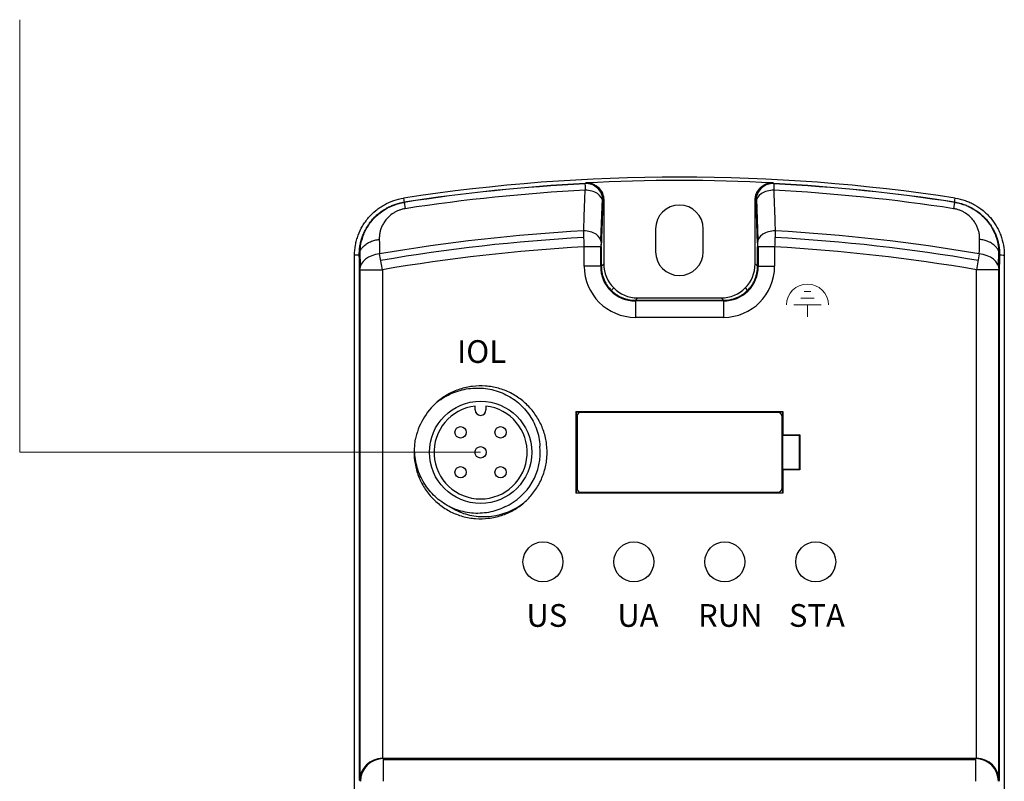
# Model space of a CAD drawing. Units: millimetres. Extents: x 3451 to 4821, y -305 to 220.
# Drawn here: x 4292 to 4379, y -14 to 53 of the extents above; entities that cross this region are included whole.
import ezdxf

# ---------------------------------------------------------------- set-up
doc = ezdxf.new("R2010")
doc.units = ezdxf.units.MM
doc.layers.get('0').update_dxf_attribs({"lineweight": 18})
doc.layers.add('DWG', color=7, linetype='Continuous', lineweight=30)

msp = doc.modelspace()

# ---------------------------------------------------------------- linework, layer by layer
at = {"color": 5}
for p, q in [((4291.99053, 15.07777), (4291.99053, 53.14857)), ((4332.55466, 15.07777), (4291.99053, 15.07777))]:
    msp.add_line(p, q, dxfattribs=at)
for p, q in [((4361.32307, 28.63881), (4360.72504, 28.63881)), ((4361.32307, 29.23521), (4361.02406, 29.23521)), ((4361.32307, 29.23521), (4361.62209, 29.23521)), ((4361.32307, 28.63881), (4361.92111, 28.63881)), ((4361.32307, 28.04241), (4360.127, 28.04241)), ((4362.51915, 28.04241), (4360.127, 28.04241)), ((4361.32307, 28.04241), (4361.32307, 26.99401)), ((4361.32307, 28.04241), (4362.51915, 28.04241)), ((4332.55466, 15.07777), (4332.55466, 15.07777))]:
    msp.add_line(p, q)
msp.add_arc((4361.32307, 28.04241), 1.84541, 0, 180)
at = {"layer": 'DWG', "linetype": 'Continuous'}
for p, q in [((4325.78325, 37.44609), (4325.83691, 37.09708)), ((4343.24417, 37.37019), (4343.11948, 33.79102)), ((4343.39051, 37.28957), (4343.39051, 31.66436)), ((4356.7188, 31.66436), (4356.7188, 37.28957)), ((4356.98983, 33.79102), (4356.86514, 37.37019)), ((4374.2724, 37.09708), (4374.32606, 37.44609)), ((4325.83691, 37.09708), (4325.92582, 36.51877)), ((4374.2724, 37.09708), (4374.18349, 36.51877)), ((4347.95466, 34.73464), (4347.95466, 32.73464)), ((4352.15466, 32.73464), (4352.15466, 34.73464)), ((4343.17915, 33.15273), (4341.68007, 33.15273)), ((4341.68007, 31.45301), (4341.68007, 33.15273)), ((4343.1286, 31.45301), (4343.1286, 33.15273)), ((4343.17915, 33.15273), (4343.17915, 31.45301)), ((4356.93016, 31.45301), (4356.93016, 33.15273)), ((4358.42924, 33.15273), (4356.93016, 33.15273)), ((4356.98071, 33.15273), (4356.98071, 31.45301)), ((4358.42924, 33.15273), (4358.42924, 31.45301)), ((4321.4636, -118.43109), (4321.4636, 32.41296)), ((4321.93306, 32.7189), (4321.96595, 31.44808)), ((4323.90945, 31.14239), (4323.66905, 32.53602)), ((4376.44026, 32.53602), (4376.19986, 31.14239)), ((4378.14336, 31.44808), (4378.17625, 32.7189)), ((4378.64571, 32.4124), (4378.64571, -118.43148)), ((4343.17915, 31.45301), (4341.68007, 31.45301)), ((4343.17915, 31.45301), (4343.39051, 31.66436)), ((4356.7188, 31.66436), (4356.93016, 31.45301)), ((4356.93016, 31.45301), (4358.42924, 31.45301)), ((4321.91014, -13.76811), (4321.91014, 31.14239)), ((4321.91014, 31.14239), (4323.90945, 31.14239)), ((4321.96114, -13.3812), (4321.96114, 31.14239)), ((4323.90945, 31.14239), (4323.90945, -11.83737)), ((4378.19917, 31.14239), (4376.19986, 31.14239)), ((4376.19986, -11.83737), (4376.19986, 31.14239)), ((4378.14817, 31.14239), (4378.14817, -13.3812)), ((4378.19917, 31.14239), (4378.19917, -13.76811)), ((4344.26843, 29.54411), (4344.05644, 29.33212)), ((4355.84088, 29.54411), (4356.05287, 29.33212)), ((4346.38868, 28.66619), (4346.17733, 28.45484)), ((4346.38868, 28.66619), (4353.72063, 28.66619)), ((4353.93198, 28.45484), (4353.72063, 28.66619)), ((4346.17733, 28.45484), (4353.93198, 28.45484)), ((4346.17733, 28.45484), (4346.17733, 26.95575)), ((4353.93198, 28.40428), (4346.17733, 28.40428)), ((4353.93198, 28.45484), (4353.93198, 26.95575)), ((4353.93198, 26.95575), (4346.17733, 26.95575)), ((4332.07966, 18.80277), (4332.07966, 19.15016)), ((4333.02966, 19.15016), (4333.02966, 18.80277)), ((4340.96634, 18.62777), (4340.94757, 18.66533)), ((4340.94757, 18.66533), (4359.16174, 18.66533)), ((4340.94757, 18.66533), (4340.94757, 11.49021)), ((4340.96634, 18.62777), (4359.14297, 18.62777)), ((4340.96634, 18.62777), (4340.96634, 11.52777)), ((4341.05473, 18.27777), (4341.05473, 11.87777)), ((4358.75473, 18.57777), (4341.35473, 18.57777)), ((4359.05473, 18.27777), (4359.05473, 11.87777)), ((4359.16174, 18.66533), (4359.14297, 18.62777)), ((4359.14297, 11.52777), (4359.14297, 18.62777)), ((4359.16174, 18.66533), (4359.16174, 16.61269)), ((4359.14429, 16.57777), (4359.16174, 16.61269)), ((4359.14429, 13.57777), (4359.14429, 16.57777)), ((4359.14429, 16.57777), (4360.60138, 16.57777)), ((4359.16174, 16.61269), (4360.6363, 16.61269)), ((4360.6363, 16.61269), (4360.60138, 16.57777)), ((4360.60138, 16.57777), (4360.60138, 13.57777)), ((4360.6363, 16.61269), (4360.6363, 13.54285)), ((4360.60138, 13.57777), (4359.14429, 13.57777)), ((4359.16174, 13.54285), (4359.14429, 13.57777)), ((4360.6363, 13.54285), (4359.16174, 13.54285)), ((4359.16174, 13.54285), (4359.16174, 11.49021)), ((4360.6363, 13.54285), (4360.60138, 13.57777)), ((4340.94757, 11.49021), (4340.96634, 11.52777)), ((4359.16174, 11.49021), (4340.94757, 11.49021)), ((4340.96634, 11.52777), (4359.14297, 11.52777)), ((4341.35473, 11.57777), (4358.75473, 11.57777)), ((4359.14297, 11.52777), (4359.16174, 11.49021)), ((4323.95999, -11.83673), (4323.98697, -11.8727)), ((4323.95999, -11.83673), (4376.14932, -11.83673)), ((4323.98697, -11.8727), (4376.12234, -11.8727)), ((4323.98697, -11.8727), (4323.98697, -13.87149)), ((4323.98697, -11.94011), (4376.12234, -11.94011)), ((4376.12234, -11.8727), (4376.14932, -11.83673)), ((4376.12234, -11.8727), (4376.12234, -13.87149)), ((4322.4924, -12.54522), (4322.44841, -12.48655)), ((4377.61691, -12.54522), (4377.6609, -12.48655)), ((4321.98765, -13.87149), (4321.91014, -13.76811)), ((4378.19917, -13.76811), (4378.12166, -13.87149))]:
    msp.add_line(p, q, dxfattribs=at)
for centre, radius in [((4332.55466, 15.07777), 4.5), ((4330.79433, 16.8381), 0.5), ((4334.31206, 16.8381), 0.5), ((4332.55466, 15.07777), 0.5), ((4330.79433, 13.32037), 0.5), ((4334.31206, 13.32037), 0.5), ((4338.04492, 5.43937), 1.76069), ((4346.04492, 5.43937), 1.76069), ((4354.04492, 5.43937), 1.76069), ((4362.04492, 5.43937), 1.76069)]:
    msp.add_circle(centre, radius, dxfattribs=at)
for centre, radius, start, end in [((4350.05466, -120.42363), 159.7246, 81.2595975, 98.7404025), ((4350.05466, -120.42363), 159.42346, 87.0368419, 92.9631581), ((4350.05466, -120.42363), 159.37149, 92.9893218, 98.7404025), ((4350.05466, -120.42363), 159.3506, 92.9901801, 98.7404025), ((4350.05466, -120.42363), 158.78639, 92.9964214, 98.7404025), ((4350.05466, -120.42363), 158.78639, 81.2595975, 87.0035786), ((4350.05466, -120.42363), 159.37149, 81.2595975, 87.0106782), ((4350.05466, -120.42363), 159.3506, 81.2595975, 87.0095505), ((4350.05466, 34.73464), 2.1, 0, 180), ((4350.05466, -120.42363), 155.21873, 93.1122045, 99.787228), ((4350.05466, -120.42363), 154.63295, 93.116342, 99.787228), ((4350.05466, -120.42363), 154.63295, 80.212772, 86.883658), ((4350.05466, -120.42363), 155.21873, 80.212772, 86.8877955), ((4350.05466, -120.42363), 153.80452, 93.1212735, 99.787228), ((4350.05466, -120.42363), 153.80452, 80.212772, 86.8787265), ((4350.05466, 32.73464), 2.1, 180, 0), ((4332.55466, 15.07777), 5.85, 130.741662, 169.258338), ((4332.55466, 15.07777), 4.1, 96.6528652, 83.3471348), ((4332.55466, 18.80277), 0.475, 180, 0), ((4341.35473, 18.27777), 0.3, 90, 180), ((4358.75473, 18.27777), 0.3, 0.0009006, 90), ((4332.55466, 15.07777), 5.25, 293.9226873, 6.0773127), ((4341.35473, 11.87777), 0.3, 180, 270), ((4358.75473, 11.87777), 0.3, 270, 359.9992465)]:
    msp.add_arc(centre, radius, start, end, dxfattribs=at)
for centre, major_axis, ratio, start_param, end_param in [((4341.82166, 37.23355), (-0.93926, 1.16953), 0.99899851, 4.03624411, 5.65824947), ((4341.80977, 37.08646), (1.49909, -0.05218), 0.70576293, 0.04928184, 1.6323413), ((4358.28765, 37.23355), (-0.93926, -1.16953), 0.99899851, 3.76652849, 5.38853385), ((4358.29954, 37.08646), (1.49909, 0.05218), 0.70576293, 1.50925136, 3.09231081), ((4341.68518, 33.50708), (-1.49909, 0.05217), 0.7056999, 3.19087013, 4.77535572), ((4358.42413, 33.50708), (-1.49909, -0.05217), 0.7056999, 4.64942224, 6.23390783), ((4323.90945, 31.14239), (-1.99933, -0.05182), 0.70337213, 4.81467232, 6.24635066), ((4376.19986, 31.14239), (1.99933, -0.05182), 0.70337213, 0.03683464, 1.46851299), ((4346.18281, 31.45849), (-3.18586, -3.18586), 0.99878277, 5.49839613, 7.06797448), ((4346.13043, 31.40611), (-2.12391, -2.12391), 0.99878277, 5.48155473, 7.08481588), ((4346.39233, 31.66802), (-2.12391, -2.12391), 0.99878277, 5.49839613, 7.06797448), ((4353.71698, 31.66802), (2.12391, -2.12391), 0.99878277, 5.49839613, 7.06797448), ((4353.9265, 31.45849), (3.18586, -3.18586), 0.99878277, 5.49839613, 7.06797448), ((4353.97888, 31.40611), (2.12391, -2.12391), 0.99878277, 5.48155473, 7.08481588), ((4323.90945, -13.76811), (1.90537, 0.63503), 0.95730396, 1.26194999, 2.80656637), ((4323.98697, -13.87149), (1.6001, 1.19986), 0.99904878, 0.92783727, 2.49772003), ((4323.96182, -13.83795), (-1.20101, 1.60163), 0.99904878, 5.64022625, 5.66549262), ((4376.12234, -13.87149), (-1.6001, 1.19986), 0.99904878, 3.78546528, 5.35534804), ((4376.14749, -13.83795), (-1.20101, -1.60163), 0.99904878, 3.75928534, 3.78455171), ((4376.19986, -13.76811), (-1.90537, 0.63503), 0.95730396, 3.47661893, 5.02123532)]:
    msp.add_ellipse(centre, major_axis=major_axis, ratio=ratio, start_param=start_param, end_param=end_param, dxfattribs=at)
for points, knots in [([(4341.6276, 34.56618), (4341.64573, 35.07834), (4341.66387, 35.59048), (4341.70611, 36.78365), (4341.73022, 37.46467), (4341.75432, 38.14567)], [0, 0, 0, 0, 1.53736368, 1.53736368, 3.58173165, 3.58173165, 3.58173165, 3.58173165]), ([(4341.81345, 38.78668), (4341.91559, 38.79197), (4342.01651, 38.78684), (4342.21599, 38.75656), (4342.31566, 38.73094), (4342.50579, 38.66074), (4342.59637, 38.61647), (4342.76856, 38.50953), (4342.85001, 38.44664), (4343.07037, 38.23751), (4343.18878, 38.0676), (4343.3087, 37.78853), (4343.33952, 37.69023), (4343.38016, 37.49241), (4343.39051, 37.39184), (4343.39051, 37.28957)], [0, 0, 0, 0, 0.30387049, 0.30387049, 0.60774099, 0.60774099, 0.91161148, 0.91161148, 1.21548197, 1.21548197, 1.82322296, 1.82322296, 2.12709345, 2.12709345, 2.43096394, 2.43096394, 2.43096394, 2.43096394]), ([(4356.7188, 37.28957), (4356.7188, 37.39184), (4356.72915, 37.49236), (4356.76973, 37.69001), (4356.80049, 37.7882), (4356.8805, 37.97448), (4356.92947, 38.0627), (4357.04541, 38.22928), (4357.11239, 38.30717), (4357.33179, 38.51551), (4357.50829, 38.62543), (4357.79226, 38.7305), (4357.89192, 38.75629), (4358.09251, 38.78685), (4358.19372, 38.79197), (4358.29586, 38.78668)], [0, 0, 0, 0, 0.30386893, 0.30386893, 0.60773786, 0.60773786, 0.91160678, 0.91160678, 1.21547571, 1.21547571, 1.82321357, 1.82321357, 2.1270825, 2.1270825, 2.43095143, 2.43095143, 2.43095143, 2.43095143]), ([(4358.36585, 38.731), (4358.36879, 38.72421), (4358.3692, 38.66891), (4358.36534, 38.46904), (4358.36107, 38.32454), (4358.35499, 38.14567)], [0, 0, 0, 0, 0.292793886, 0.292793886, 0.585587771, 0.585587771, 0.585587771, 0.585587771]), ([(4358.35499, 38.14567), (4358.37337, 37.62632), (4358.39175, 37.10697), (4358.43399, 35.91381), (4358.45785, 35.24), (4358.48171, 34.56618)], [0, 0, 0, 0, 1.55908237, 1.55908237, 3.58173165, 3.58173165, 3.58173165, 3.58173165]), ([(4321.4636, 32.41296), (4321.4636, 32.41299), (4321.4636, 32.41301), (4321.4636, 32.71673), (4321.49057, 33.01586), (4321.56976, 33.45794), (4321.60265, 33.60419), (4321.68162, 33.89445), (4321.72792, 34.03905), (4321.8857, 34.46506), (4322.01461, 34.73592), (4322.24237, 35.12314), (4322.32406, 35.24902), (4322.49919, 35.49426), (4322.59315, 35.61418), (4322.88828, 35.95805), (4323.10293, 36.16721), (4323.45109, 36.45151), (4323.57154, 36.54135), (4323.82142, 36.71093), (4323.9512, 36.79079), (4324.34646, 37.0104), (4324.62014, 37.13209), (4325.18752, 37.32678), (4325.48256, 37.39986), (4325.78325, 37.44609)], [0, 0, 0, 0, 0.00007623, 0.00007623, 0.90272306, 0.90272306, 1.35404648, 1.35404648, 1.8053699, 1.8053699, 2.70801673, 2.70801673, 3.15934015, 3.15934015, 3.61066357, 3.61066357, 4.5133104, 4.5133104, 4.96463382, 4.96463382, 5.41595724, 5.41595724, 6.31860407, 6.31860407, 7.22125091, 7.22125091, 7.22125091, 7.22125091]), ([(4343.32074, 37.23355), (4343.32655, 37.23822), (4343.33237, 37.24289), (4343.3469, 37.25456), (4343.35562, 37.26156), (4343.37306, 37.27557), (4343.38178, 37.28257), (4343.39051, 37.28957)], [0, 0, 0, 0, 0.0223667276, 0.0223667276, 0.0559168193, 0.0559168193, 0.0894669114, 0.0894669114, 0.0894669114, 0.0894669114]), ([(4356.7188, 37.28957), (4356.73043, 37.28023), (4356.74206, 37.2709), (4356.7595, 37.2569), (4356.76532, 37.25223), (4356.77694, 37.24289), (4356.78276, 37.23822), (4356.78857, 37.23355)], [0, 0, 0, 0, 0.0447334552, 0.0447334552, 0.0671001832, 0.0671001832, 0.0894669113, 0.0894669113, 0.0894669113, 0.0894669113]), ([(4374.32606, 37.44609), (4374.62622, 37.39994), (4374.91778, 37.32786), (4375.34271, 37.18249), (4375.48227, 37.12778), (4375.75718, 37.0057), (4375.89308, 36.93801), (4376.29025, 36.71744), (4376.53844, 36.54896), (4376.88666, 36.26515), (4376.9987, 36.16533), (4377.21456, 35.95507), (4377.31886, 35.84404), (4377.61407, 35.50018), (4377.78828, 35.25631), (4378.01653, 34.86909), (4378.08707, 34.73642), (4378.2168, 34.46374), (4378.27606, 34.32335), (4378.43321, 33.89931), (4378.51197, 33.61033), (4378.61828, 33.01998), (4378.64571, 32.7173), (4378.64571, 32.41283), (4378.64571, 32.41261), (4378.64571, 32.4124)], [0, 0, 0, 0, 0.9026476, 0.9026476, 1.35397141, 1.35397141, 1.80529521, 1.80529521, 2.70794281, 2.70794281, 3.15926662, 3.15926662, 3.61059042, 3.61059042, 4.51323802, 4.51323802, 4.96456182, 4.96456182, 5.41588563, 5.41588563, 6.31853323, 6.31853323, 7.22118083, 7.22118083, 7.22180792, 7.22180792, 7.22180792, 7.22180792]), ([(4321.8772, 32.41305), (4321.87708, 32.48521), (4321.87684, 32.62785), (4321.88884, 32.8397), (4321.90931, 33.04671), (4321.93855, 33.24899), (4321.97587, 33.44661), (4322.02096, 33.63964), (4322.07349, 33.82808), (4322.13291, 34.01145), (4322.19851, 34.1888), (4322.26955, 34.35961), (4322.34558, 34.52389), (4322.42618, 34.68183), (4322.51096, 34.83364), (4322.59959, 34.97947), (4322.6918, 35.11949), (4322.78731, 35.25382), (4322.93451, 35.44625), (4323.1435, 35.68802), (4323.42864, 35.96567), (4323.73379, 36.21625), (4324.05713, 36.43895), (4324.39483, 36.63206), (4324.74318, 36.79484), (4325.10039, 36.92675), (4325.4649, 37.03092), (4325.71314, 37.07507), (4325.83691, 37.09708)], [0, 0, 0, 0, 0.23264925, 0.45991088, 0.68218081, 0.89981717, 1.11314442, 1.32246261, 1.5281961, 1.73011904, 1.9273803, 2.11953943, 2.30686555, 2.48961518, 2.66801953, 2.84228727, 3.01261091, 3.17925628, 3.34212774, 3.74344727, 4.13403101, 4.51686376, 4.89485853, 5.265874, 5.62820684, 5.98497087, 6.33910144, 6.69120703, 6.69120703, 6.69120703, 6.69120703]), ([(4321.94469, 32.75121), (4321.9518, 32.90021), (4321.96622, 33.04953), (4322.03363, 33.5087), (4322.11129, 33.82025), (4322.34269, 34.44359), (4322.49355, 34.7478), (4322.78236, 35.19059), (4322.88995, 35.3368), (4323.12515, 35.61857), (4323.25251, 35.75415), (4323.52889, 36.0135), (4323.67781, 36.13733), (4324.00062, 36.37129), (4324.17593, 36.48196), (4324.54191, 36.67897), (4324.7338, 36.76634), (4325.13733, 36.91635), (4325.34888, 36.9785), (4325.65377, 37.04483), (4325.74674, 37.06145), (4325.8401, 37.07632)], [0, 0, 0, 0, 0.53433996, 0.53433996, 1.63973018, 1.63973018, 2.7451204, 2.7451204, 3.29781551, 3.29781551, 3.85051062, 3.85051062, 4.40320573, 4.40320573, 4.95590084, 4.95590084, 5.50859596, 5.50859596, 6.06129107, 6.06129107, 6.30090382, 6.30090382, 6.30090382, 6.30090382]), ([(4325.92582, 36.51877), (4325.87896, 36.51086), (4325.78549, 36.49508), (4325.64754, 36.46244), (4325.51209, 36.42336), (4325.37927, 36.3772), (4325.24909, 36.32414), (4325.12156, 36.26417), (4324.99672, 36.19728), (4324.76683, 36.05851), (4324.4551, 35.81418), (4324.16027, 35.47268), (4323.94722, 35.1366), (4323.80064, 34.82186), (4323.69993, 34.49421), (4323.64113, 34.15351), (4323.6389, 33.92407), (4323.63776, 33.80697)], [0, 0, 0, 0, 0.11941074, 0.23819962, 0.35696938, 0.47632335, 0.59685637, 0.71914641, 0.84374727, 0.97118288, 1.43964054, 1.93945273, 2.31004644, 2.68453879, 3.06757894, 3.46349122, 3.87616843, 3.87616843, 3.87616843, 3.87616843]), ([(4343.30885, 37.08646), (4343.28869, 36.50734), (4343.26854, 35.92822), (4343.22701, 34.73509), (4343.20564, 34.1211), (4343.18427, 33.50708)], [0, 0, 0, 0, 1.73847261, 1.73847261, 3.58154242, 3.58154242, 3.58154242, 3.58154242]), ([(4343.30885, 37.08646), (4343.30971, 37.11116), (4343.31067, 37.1334), (4343.31333, 37.18312), (4343.31518, 37.20609), (4343.31828, 37.2278), (4343.31951, 37.23257), (4343.32074, 37.23355)], [0, 0, 0, 0, 0.040698496, 0.040698496, 0.106798338, 0.106798338, 0.147932164, 0.147932164, 0.147932164, 0.147932164]), ([(4356.78857, 37.23355), (4356.7898, 37.23257), (4356.79103, 37.2278), (4356.79413, 37.2061), (4356.79597, 37.18324), (4356.79863, 37.13361), (4356.79959, 37.11128), (4356.80046, 37.08646)], [0, 0, 0, 0, 0.041167743, 0.041167743, 0.107038302, 0.107038302, 0.147932134, 0.147932134, 0.147932134, 0.147932134]), ([(4356.92504, 33.50708), (4356.90367, 34.1211), (4356.8823, 34.73509), (4356.84077, 35.92822), (4356.82062, 36.50734), (4356.80046, 37.08646)], [0, 0, 0, 0, 1.84306982, 1.84306982, 3.58154242, 3.58154242, 3.58154242, 3.58154242]), ([(4376.47155, 33.80695), (4376.47196, 33.86597), (4376.47278, 33.98269), (4376.46023, 34.15695), (4376.43739, 34.32796), (4376.40333, 34.49581), (4376.35824, 34.66047), (4376.30204, 34.82193), (4376.23471, 34.98016), (4376.15624, 35.13516), (4376.06654, 35.28691), (4375.90916, 35.51894), (4375.65548, 35.81317), (4375.30892, 36.08504), (4374.99437, 36.26519), (4374.73449, 36.37924), (4374.4639, 36.46719), (4374.27697, 36.50157), (4374.18349, 36.51877)], [0, 0, 0, 0, 0.20836839, 0.41215837, 0.61181111, 0.8077978, 1.00061846, 1.19079993, 1.37889294, 1.56546831, 1.7511123, 1.93642131, 2.43540254, 2.9035894, 3.15602633, 3.39921885, 3.63771476, 3.87632556, 3.87632556, 3.87632556, 3.87632556]), ([(4374.26921, 37.0763), (4374.35938, 37.06192), (4374.44917, 37.04604), (4374.74861, 36.98163), (4374.9553, 36.9217), (4375.36104, 36.77249), (4375.55469, 36.68495), (4375.91937, 36.49027), (4376.09157, 36.38267), (4376.41733, 36.14861), (4376.56951, 36.02296), (4376.84823, 35.76286), (4376.976, 35.6275), (4377.21113, 35.34745), (4377.31893, 35.20202), (4377.61029, 34.758), (4377.76084, 34.45537), (4377.99206, 33.8398), (4378.07253, 33.52441), (4378.14232, 33.05741), (4378.15724, 32.90412), (4378.16455, 32.75138)], [0, 0, 0, 0, 0.23341466, 0.23341466, 0.78586143, 0.78586143, 1.3383082, 1.3383082, 1.89075497, 1.89075497, 2.44320174, 2.44320174, 2.99564851, 2.99564851, 3.54809528, 3.54809528, 4.65298881, 4.65298881, 5.75788235, 5.75788235, 6.3007289, 6.3007289, 6.3007289, 6.3007289]), ([(4374.2724, 37.09708), (4374.3412, 37.08559), (4374.47892, 37.0626), (4374.68351, 37.01637), (4374.88655, 36.96144), (4375.08786, 36.89691), (4375.28742, 36.82289), (4375.48518, 36.73904), (4375.6808, 36.64522), (4375.87337, 36.54157), (4376.06167, 36.42853), (4376.24488, 36.30646), (4376.42271, 36.17537), (4376.59511, 36.03525), (4376.76195, 35.88592), (4376.92295, 35.72718), (4377.07737, 35.5594), (4377.23742, 35.36743), (4377.40192, 35.14605), (4377.56862, 34.88864), (4377.72573, 34.60622), (4377.86977, 34.29761), (4377.99612, 33.96396), (4378.10024, 33.60775), (4378.17762, 33.22928), (4378.22744, 32.82803), (4378.23053, 32.55364), (4378.23211, 32.41304)], [0, 0, 0, 0, 0.19546539, 0.39130381, 0.58801923, 0.78611937, 0.98611571, 1.18853325, 1.39409013, 1.60244899, 1.8123395, 2.02368065, 2.23700844, 2.45285588, 2.67175616, 2.89432341, 3.12077992, 3.34954402, 3.64296576, 3.95481369, 4.28627684, 4.63886916, 5.01138016, 5.40103422, 5.80959799, 6.23943477, 6.69116053, 6.69116053, 6.69116053, 6.69116053]), ([(4341.68007, 33.15273), (4341.66986, 33.41436), (4341.65969, 33.67589), (4341.64153, 34.15936), (4341.63356, 34.38111), (4341.6276, 34.56618)], [0, 0, 0, 0, 0.7072136, 0.7072136, 1.41442721, 1.41442721, 1.41442721, 1.41442721]), ([(4358.48171, 34.56618), (4358.47575, 34.38111), (4358.46778, 34.15936), (4358.44962, 33.67589), (4358.43945, 33.41436), (4358.42924, 33.15273)], [0, 0, 0, 0, 0.7072136, 0.7072136, 1.41442721, 1.41442721, 1.41442721, 1.41442721]), ([(4343.17915, 33.15273), (4343.17915, 33.19209), (4343.17932, 33.23171), (4343.1801, 33.32454), (4343.18089, 33.37758), (4343.18262, 33.45436), (4343.1834, 33.48212), (4343.18427, 33.50708)], [0, 0, 0, 0, 0.106405683, 0.106405683, 0.259212781, 0.259212781, 0.354408012, 0.354408012, 0.354408012, 0.354408012]), ([(4356.92504, 33.50708), (4356.92601, 33.47932), (4356.92687, 33.44808), (4356.9286, 33.36672), (4356.92935, 33.31308), (4356.93003, 33.2236), (4356.93016, 33.18807), (4356.93016, 33.15273)], [0, 0, 0, 0, 0.105987623, 0.105987623, 0.25900027, 0.25900027, 0.354408, 0.354408, 0.354408, 0.354408]), ([(4321.8772, 32.41305), (4321.76988, 32.41306), (4321.66257, 32.41302), (4321.5247, 32.41298), (4321.49415, 32.41297), (4321.4636, 32.41296)], [0, 0, 0, 0, 0.321942489, 0.321942489, 0.413593217, 0.413593217, 0.413593217, 0.413593217]), ([(4378.64571, 32.4124), (4378.61516, 32.41251), (4378.58461, 32.41261), (4378.44674, 32.41308), (4378.33943, 32.41304), (4378.23211, 32.41304)], [0, 0, 0, 0, 0.091650905, 0.091650905, 0.413594186, 0.413594186, 0.413594186, 0.413594186]), ([(4343.17915, 31.45301), (4343.17997, 31.39883), (4343.18159, 31.29048), (4343.19519, 31.12844), (4343.21689, 30.96736), (4343.24746, 30.80772), (4343.28658, 30.64999), (4343.33419, 30.49462), (4343.39014, 30.34208), (4343.45426, 30.1928), (4343.52638, 30.04723), (4343.60628, 29.90579), (4343.69372, 29.76889), (4343.78845, 29.63694), (4343.89019, 29.51032), (4343.99865, 29.3894), (4344.1135, 29.27454), (4344.23441, 29.16607), (4344.36102, 29.06431), (4344.49297, 28.96956), (4344.62987, 28.8821), (4344.77132, 28.80219), (4344.9169, 28.73005), (4345.06619, 28.6659), (4345.21875, 28.60993), (4345.37414, 28.5623), (4345.5319, 28.52317), (4345.69157, 28.49259), (4345.85268, 28.47087), (4346.01476, 28.45728), (4346.12313, 28.45565), (4346.17733, 28.45484)], [0, 0, 0, 0, 0.16254478, 0.32506249, 0.48755523, 0.65002511, 0.81247424, 0.97490475, 1.13731873, 1.29971831, 1.46210559, 1.6244827, 1.78685175, 1.94921486, 2.11157413, 2.2739317, 2.43628966, 2.59865015, 2.76101527, 2.92338715, 3.08576789, 3.24815961, 3.41056443, 3.57298446, 3.73542182, 3.89787862, 4.06035696, 4.22285897, 4.38538676, 4.54794242, 4.71052807, 4.71052807, 4.71052807, 4.71052807]), ([(4353.93198, 28.45484), (4353.98617, 28.45565), (4354.09453, 28.45728), (4354.25659, 28.47087), (4354.41769, 28.49259), (4354.57734, 28.52316), (4354.73509, 28.56228), (4354.89046, 28.6099), (4355.04302, 28.66586), (4355.1923, 28.73), (4355.33788, 28.80213), (4355.47932, 28.88203), (4355.61622, 28.96948), (4355.74817, 29.06422), (4355.87479, 29.16597), (4355.9957, 29.27443), (4356.11056, 29.38929), (4356.21902, 29.5102), (4356.32077, 29.63682), (4356.41551, 29.76877), (4356.50296, 29.90567), (4356.58287, 30.04712), (4356.65499, 30.19269), (4356.71913, 30.34198), (4356.77509, 30.49453), (4356.82271, 30.64991), (4356.86184, 30.80765), (4356.89241, 30.9673), (4356.91412, 31.1284), (4356.92771, 31.29046), (4356.92934, 31.39882), (4356.93016, 31.45301)], [0, 0, 0, 0, 0.16256517, 0.32510182, 0.48761204, 0.65009796, 0.81256168, 0.97500531, 1.13743097, 1.29984077, 1.46223682, 1.62462123, 1.78699613, 1.94936362, 2.11172583, 2.27408486, 2.43644283, 2.59880186, 2.76116406, 2.92353156, 3.08590645, 3.24829087, 3.41068692, 3.57309671, 3.73552237, 3.89796601, 4.06042973, 4.22291564, 4.38542587, 4.54796251, 4.71052768, 4.71052768, 4.71052768, 4.71052768]), ([(4336.37265, 10.64546), (4336.66539, 10.89763), (4336.92869, 11.17446), (4337.28111, 11.6253), (4337.39144, 11.78156), (4337.59748, 12.10633), (4337.69299, 12.27479), (4337.95146, 12.78786), (4338.08891, 13.14351), (4338.2427, 13.69741), (4338.2853, 13.88652), (4338.35111, 14.26504), (4338.3745, 14.45469), (4338.41682, 15.02477), (4338.40816, 15.40633), (4338.31425, 16.17255), (4338.23023, 16.54593), (4338.05146, 17.08872), (4337.98299, 17.26693), (4337.82794, 17.61781), (4337.74087, 17.79116), (4337.45755, 18.292), (4337.23835, 18.60359), (4336.74007, 19.18273), (4336.45825, 19.45157), (4335.85685, 19.92171), (4335.53524, 20.12616), (4335.02086, 20.38599), (4334.84371, 20.46474), (4334.48641, 20.60294), (4334.30532, 20.66292), (4333.75485, 20.81599), (4333.37631, 20.88258), (4332.60795, 20.9402), (4332.22665, 20.931), (4331.46969, 20.83891), (4331.09, 20.75436), (4330.36305, 20.51521), (4330.01458, 20.36143), (4329.34771, 19.98537), (4329.0294, 19.76225), (4328.73666, 19.51008)], [0, 0, 0, 0, 1.14827094, 1.14827094, 1.72240642, 1.72240642, 2.29654189, 2.29654189, 3.44481283, 3.44481283, 4.0189483, 4.0189483, 4.59308378, 4.59308378, 5.74135472, 5.74135472, 6.88962567, 6.88962567, 7.46376114, 7.46376114, 8.03789661, 8.03789661, 9.18616755, 9.18616755, 10.3344385, 10.3344385, 11.48270944, 11.48270944, 12.05684491, 12.05684491, 12.63098039, 12.63098039, 13.77925133, 13.77925133, 14.92752228, 14.92752228, 16.07579322, 16.07579322, 17.22406416, 17.22406416, 18.37233511, 18.37233511, 18.37233511, 18.37233511]), ([(4328.73666, 19.51008), (4329.13675, 19.82345), (4329.56889, 20.07818), (4330.26354, 20.37531), (4330.50445, 20.46026), (4330.98965, 20.59597), (4331.23507, 20.6473), (4331.97971, 20.75232), (4332.49348, 20.75647), (4333.23941, 20.662), (4333.48522, 20.6139), (4333.97111, 20.48412), (4334.21293, 20.40167), (4334.91063, 20.10954), (4335.34265, 19.85584), (4336.13751, 19.22527), (4336.48546, 18.86089), (4336.92607, 18.24796), (4337.06024, 18.03019), (4337.2938, 17.5833), (4337.39409, 17.35341), (4337.64597, 16.6446), (4337.74802, 16.14165), (4337.77515, 15.63359)], [0, 0, 0, 0, 1.51048651, 1.51048651, 2.26572976, 2.26572976, 3.02097302, 3.02097302, 4.53145953, 4.53145953, 5.28670278, 5.28670278, 6.04194604, 6.04194604, 7.55243255, 7.55243255, 9.06291905, 9.06291905, 9.81816231, 9.81816231, 10.57340556, 10.57340556, 12.08389207, 12.08389207, 12.08389207, 12.08389207]), ([(4334.68355, 10.27878), (4334.23037, 10.04844), (4333.75534, 9.88823), (4333.01106, 9.74982), (4332.75744, 9.72109), (4332.25519, 9.69963), (4332.0046, 9.70644), (4331.50447, 9.7555), (4331.25304, 9.7982), (4330.76218, 9.91717), (4330.52292, 9.99303), (4330.05643, 10.17673), (4329.82923, 10.28461), (4329.38738, 10.53377), (4329.17618, 10.6731), (4328.77679, 10.97676), (4328.58781, 11.14153), (4328.23151, 11.49723), (4328.06338, 11.68962), (4327.60601, 12.29123), (4327.35806, 12.72701), (4326.97702, 13.66855), (4326.8531, 14.15471), (4326.76201, 14.90401), (4326.74772, 15.15855), (4326.75256, 15.66446), (4326.77151, 15.91666), (4326.80716, 16.1681)], [0, 0, 0, 0, 1.51072137, 1.51072137, 2.26608206, 2.26608206, 3.02144275, 3.02144275, 3.77680343, 3.77680343, 4.53216412, 4.53216412, 5.28752481, 5.28752481, 6.04288549, 6.04288549, 6.79824618, 6.79824618, 7.55360686, 7.55360686, 9.06432824, 9.06432824, 10.57504961, 10.57504961, 11.3304103, 11.3304103, 12.08577098, 12.08577098, 12.08577098, 12.08577098]), ([(4326.71348, 15.39852), (4326.69477, 15.05569), (4326.70635, 14.70747), (4326.79428, 13.9885), (4326.8771, 13.61651), (4327.05687, 13.06935), (4327.12646, 12.88826), (4327.28147, 12.53753), (4327.36715, 12.36695), (4327.64819, 11.8693), (4327.86826, 11.55513), (4328.37136, 10.97029), (4328.64765, 10.70705), (4329.0979, 10.35445), (4329.254, 10.24402), (4329.57854, 10.03771), (4329.747, 9.94199), (4330.25978, 9.68308), (4330.61502, 9.54543), (4331.3522, 9.33991), (4331.73554, 9.27286), (4332.49617, 9.21564), (4332.87753, 9.224), (4333.64238, 9.31689), (4334.01776, 9.40089), (4334.7417, 9.63861), (4335.09496, 9.79406), (4335.76566, 10.17265), (4336.07985, 10.39324), (4336.37265, 10.64546)], [0, 0, 0, 0, 1.02978262, 1.02978262, 2.17845224, 2.17845224, 2.75278705, 2.75278705, 3.32712186, 3.32712186, 4.47579148, 4.47579148, 5.6244611, 5.6244611, 6.1987959, 6.1987959, 6.77313071, 6.77313071, 7.92180033, 7.92180033, 9.07046995, 9.07046995, 10.21913957, 10.21913957, 11.36780919, 11.36780919, 12.51647881, 12.51647881, 13.66514843, 13.66514843, 13.66514843, 13.66514843]), ([(4329.71014, 10.3656), (4329.96342, 10.19489), (4330.23196, 10.0446), (4330.97118, 9.70904), (4331.46142, 9.5616), (4332.47044, 9.40544), (4332.98915, 9.39617), (4334.5304, 9.57937), (4335.53674, 9.99074), (4336.37265, 10.64546)], [0, 0, 0, 0, 0.94340887, 0.94340887, 2.48650252, 2.48650252, 4.02959616, 4.02959616, 7.11578345, 7.11578345, 7.11578345, 7.11578345])]:
    msp.add_open_spline(points, degree=3, knots=knots, dxfattribs=at)
for points in [[(4341.74346, 38.731), (4341.73947, 38.71737), (4341.74345, 38.50398), (4341.75432, 38.14567)], [(4341.74346, 38.731), (4341.76679, 38.74957), (4341.79012, 38.76813), (4341.81345, 38.78668)], [(4358.29586, 38.78668), (4358.31919, 38.76813), (4358.34252, 38.74957), (4358.36585, 38.731)], [(4323.63776, 33.80697), (4323.64819, 33.38334), (4323.65862, 32.95969), (4323.66905, 32.53602)], [(4376.44026, 32.53602), (4376.45069, 32.95969), (4376.46112, 33.38333), (4376.47155, 33.80695)], [(4343.17853, 33.31646), (4343.17909, 33.34682), (4343.17949, 33.37716), (4343.17975, 33.40749)], [(4321.91014, 31.14239), (4321.89916, 31.56596), (4321.88818, 31.98952), (4321.8772, 32.41305)], [(4378.23211, 32.41304), (4378.22113, 31.98951), (4378.21015, 31.56596), (4378.19917, 31.14239)], [(4336.46607, 19.4149), (4336.41778, 19.46277), (4336.36863, 19.50983), (4336.31862, 19.55606)]]:
    msp.add_open_spline(points, degree=3, dxfattribs=at)
for points, weights in [([(4342.7862, 38.38043), (4342.82145, 38.4085), (4342.8567, 38.43657)], [0.49999981302, 0.50000018698, 0.49999981302]), ([(4357.25263, 38.43655), (4357.28788, 38.40849), (4357.32311, 38.38043)], [0.500000793626, 0.499999206374, 0.500000793626]), ([(4321.8772, 32.41305), (4321.90958, 33.6381), (4323.63776, 33.80696)], [1, 0.754270273541, 1]), ([(4378.23211, 32.41304), (4378.19973, 33.63809), (4376.47155, 33.80695)], [1, 0.754269544596, 1])]:
    msp.add_rational_spline(points, weights, degree=2, dxfattribs=at)

# ---------------------------------------------------------------- texts
at = {"char_height": 2, "attachment_point": 1}
for s, heights, insert in [('{\\fMicrosoft YaHei|b0|i0|c134|p2;IOL}', [2.06714], (4330.49044, 24.9457)), ('{\\fMicrosoft YaHei|b0|i0|c134|p2;US}', [2.06714], (4336.58791, 1.72345)), ('{\\fMicrosoft YaHei|b0|i0|c134|p2;STA}', [2.06714], (4359.69309, 1.72345)), ('{\\fMicrosoft YaHei|b0|i0|c134|p2;UA}', [2.03357], (4344.58791, 1.72345)), ('{\\fMicrosoft YaHei|b0|i0|c134|p2;RUN}', [2.03357], (4351.69309, 1.72345))]:
    msp.add_mtext_dynamic_manual_height_columns(s, width=46.1575374, gutter_width=1, heights=heights, dxfattribs=dict(at, insert=insert))

doc.saveas('drawing.dxf')
